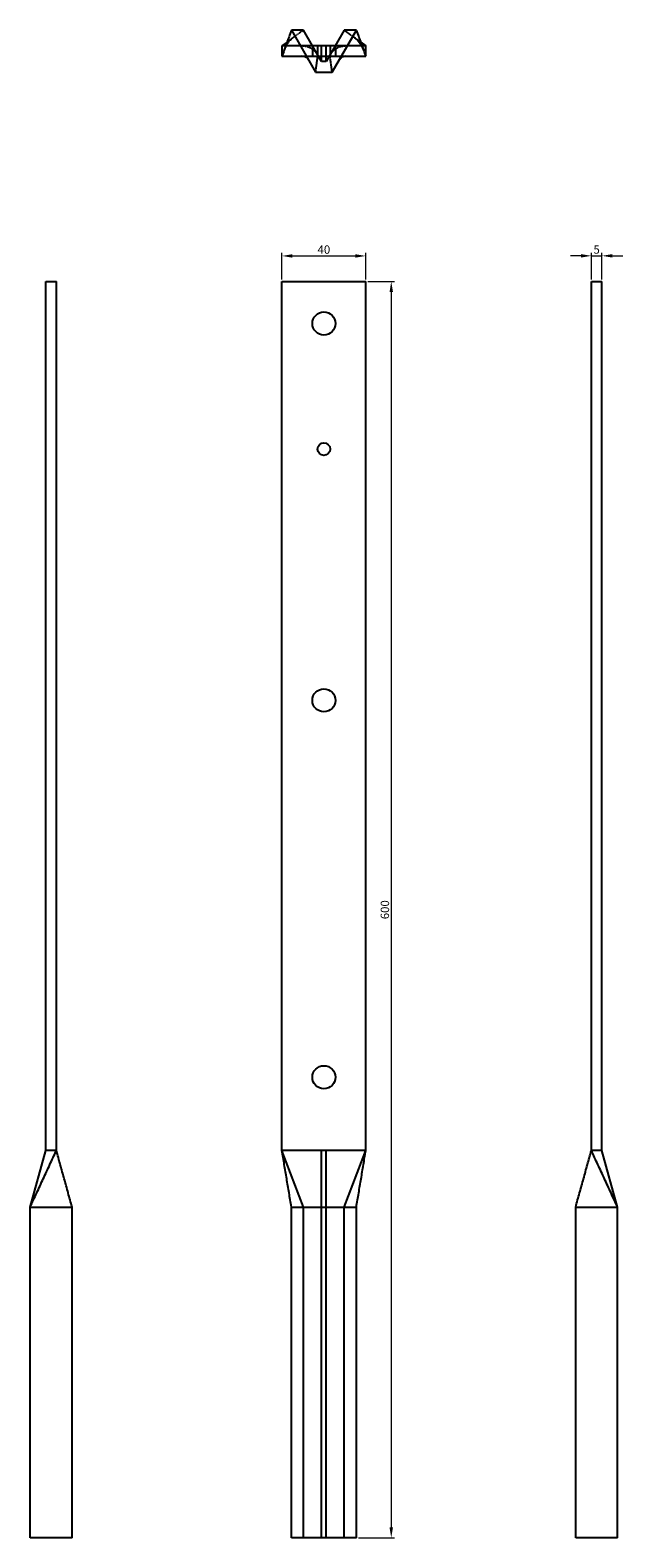
# Model space of a CAD drawing. Units: millimetres. Extents: x 1860 to 2153, y 590 to 1920.
# Drawn here: x 1860 to 2143, y 1200 to 1920 of the extents above; entities that cross this region are included whole.
import ezdxf

# ---------------------------------------------------------------- set-up
doc = ezdxf.new("R2010")
doc.units = ezdxf.units.MM
doc.linetypes.add('DASHED', pattern=[0.2067, 0.1654, -0.0413])
doc.layers.add('Dimensions', color=1, linetype='Continuous', lineweight=20)
doc.layers.add('Part', color=7, linetype='Continuous', lineweight=25)
doc.layers.add('Hidden', color=6, linetype='DASHED', lineweight=25, true_color=0xff00ff)
doc.styles.add('EU_style', font='arial.ttf')
doc.dimstyles.new('Dim_2D', dxfattribs={"dimtxt": 4, "dimasz": 5, "dimexe": 1.5, "dimexo": 1, "dimgap": 1, "dimtad": 1, "dimdec": 1, "dimdsep": 46, "dimtxsty": 'EU_style', "dimcen": 2.5, "dimclrd": 256, "dimclre": 256, "dimclrt": 256, "dimadec": 0, "dimazin": 0, "dimtfac": 1, "dimtdec": 1, "dimtmove": 0, "dimatfit": 3, "dimfxl": 1, "dimtolj": 1, "dimtzin": 0, "dimlwd": -1, "dimlwe": -1, "dimarcsym": 0})

# ---------------------------------------------------------------- blocks, each defined once
blk = doc.blocks.new('*D7')
at = {"layer": 'Defpoints', "color": 0, "transparency": 16777216}
for p in [(2020, 1812.26), (1980, 1800), (2020, 1800)]:
    blk.add_point(p, dxfattribs=at)
at = {"layer": 'Dimensions', "transparency": 16777216}
for p, q in [((1980, 1801), (1980, 1813.76)), ((1985, 1812.26), (2015, 1812.26)), ((2020, 1801), (2020, 1813.76))]:
    blk.add_line(p, q, dxfattribs=at)
for points in [[(1985, 1813.09), (1985, 1811.43), (1980, 1812.26)], [(2015, 1813.09), (2015, 1811.43), (2020, 1812.26)]]:
    blk.add_solid(points, dxfattribs=at)
at = {"layer": 'Dimensions', "transparency": 16777216, "insert": (2000, 1815.3), "char_height": 4, "attachment_point": 5, "style": 'EU_style'}
blk.add_mtext('\\A1;40', dxfattribs=at)
blk = doc.blocks.new('*D8')
at = {"layer": 'Defpoints', "color": 0, "transparency": 16777216}
for p in [(2132.65, 1812.31), (2127.65, 1800), (2132.65, 1800)]:
    blk.add_point(p, dxfattribs=at)
at = {"layer": 'Dimensions', "transparency": 16777216}
for p, q in [((2122.65, 1812.31), (2117.65, 1812.31)), ((2127.65, 1801), (2127.65, 1813.81)), ((2127.65, 1812.31), (2132.65, 1812.31)), ((2132.65, 1801), (2132.65, 1813.81)), ((2137.65, 1812.31), (2142.65, 1812.31))]:
    blk.add_line(p, q, dxfattribs=at)
for points in [[(2122.65, 1813.14), (2122.65, 1811.48), (2127.65, 1812.31)], [(2137.65, 1813.14), (2137.65, 1811.48), (2132.65, 1812.31)]]:
    blk.add_solid(points, dxfattribs=at)
at = {"layer": 'Dimensions', "transparency": 16777216, "insert": (2130.15, 1815.34), "char_height": 4, "attachment_point": 5, "style": 'EU_style'}
blk.add_mtext('\\A1;5', dxfattribs=at)
blk = doc.blocks.new('*D9')
at = {"layer": 'Defpoints', "color": 0, "transparency": 16777216}
for p in [(2020, 1800), (2015.5, 1200), (2032.15, 1200)]:
    blk.add_point(p, dxfattribs=at)
at = {"layer": 'Dimensions', "transparency": 16777216}
for p, q in [((2021, 1800), (2033.65, 1800)), ((2032.15, 1795), (2032.15, 1205)), ((2016.5, 1200), (2033.65, 1200))]:
    blk.add_line(p, q, dxfattribs=at)
for points in [[(2031.32, 1795), (2032.99, 1795), (2032.15, 1800)], [(2031.32, 1205), (2032.99, 1205), (2032.15, 1200)]]:
    blk.add_solid(points, dxfattribs=at)
at = {"layer": 'Dimensions', "transparency": 16777216, "insert": (2029.11, 1500), "char_height": 4, "attachment_point": 5, "rotation": 90, "style": 'EU_style'}
blk.add_mtext('\\A1;600', dxfattribs=at)

msp = doc.modelspace()

# ---------------------------------------------------------------- linework, layer by layer
at = {"layer": 'Hidden'}
for p, q in [((1990.27, 1920.1), (1982.44, 1914.38)), ((2009.73, 1920.1), (2017.56, 1914.38)), ((1988.38, 1912.6), (1980, 1912.6)), ((1994.6, 1912.6), (1988.38, 1912.6)), ((1994.5, 1912.6), (1994.5, 1907.6)), ((1997, 1912.6), (1997, 1907.6)), ((2003, 1912.6), (2003, 1907.6)), ((2011.62, 1912.6), (2005.4, 1912.6)), ((2005.5, 1912.6), (2005.5, 1907.6)), ((2020, 1912.6), (2011.62, 1912.6)), ((1989.5, 1907.6), (1997.08, 1907.6)), ((1997.08, 1907.6), (2002.92, 1907.6)), ((2002.92, 1907.6), (2010.5, 1907.6))]:
    msp.add_line(p, q, dxfattribs=at)
for points, knots in [([(1985.57, 1916.67), (1983.91, 1915.45), (1982.57, 1913.85), (1981.44, 1911.53), (1981.24, 1911.06), (1981.07, 1910.57)], [0, 0, 0, 0, 0.902205, 0.902205, 1.122967, 1.122967, 1.122967, 1.122967]), ([(2018.93, 1910.57), (2018.17, 1912.69), (2016.93, 1914.56), (2015.01, 1916.23), (2014.72, 1916.45), (2014.43, 1916.67)], [0, 0, 0, 0, 0.96166, 0.96166, 1.122207, 1.122207, 1.122207, 1.122207]), ([(1996.99, 1908.47), (1996.37, 1909.55), (1995.44, 1910.54), (1992.64, 1912.08), (1990.66, 1912.6), (1988.38, 1912.6)], [0, 0, 0, 0, 1.410605, 1.410605, 2.880338, 2.880338, 2.880338, 2.880338]), ([(2011.62, 1912.6), (2008.52, 1912.6), (2006.04, 1911.63), (2003.9, 1909.77), (2003.4, 1909.14), (2003.01, 1908.47)], [0, 0, 0, 0, 2.003513, 2.003513, 2.876588, 2.876588, 2.876588, 2.876588]), ([(1992.42, 1906.38), (1992.45, 1906.32), (1992.47, 1906.3), (1992.47, 1906.3), (1992.47, 1906.31), (1992.46, 1906.31)], [0, 0, 0, 0, 0.2843934, 0.2843934, 0.4189538, 0.4189538, 0.4189538, 0.4189538]), ([(2007.54, 1906.31), (2007.53, 1906.3), (2007.53, 1906.3), (2007.53, 1906.3), (2007.55, 1906.32), (2007.58, 1906.38)], [2.3080098, 2.3080098, 2.3080098, 2.3080098, 2.4396721, 2.4396721, 2.7240957, 2.7240957, 2.7240957, 2.7240957])]:
    msp.add_open_spline(points, degree=3, knots=knots, dxfattribs=at)
for points in [[(1996.05, 1900.1), (1996.13, 1900.73), (1996.3, 1901.98), (1996.56, 1903.85), (1996.82, 1905.73), (1996.99, 1906.98), (1997.08, 1907.6)], [(2003.95, 1900.1), (2003.87, 1900.73), (2003.7, 1901.98), (2003.44, 1903.85), (2003.18, 1905.73), (2003.01, 1906.98), (2002.92, 1907.6)]]:
    msp.add_open_spline(points, degree=3, dxfattribs=at)
at = {"layer": 'Part'}
for p, q in [((1990.27, 1920.1), (1984.5, 1920.1)), ((1984.5, 1920.1), (1996.05, 1900.1)), ((1998.93, 1905.1), (1990.27, 1920.1)), ((2009.73, 1920.1), (2001.07, 1905.1)), ((2003.95, 1900.1), (2015.5, 1920.1)), ((2015.5, 1920.1), (2009.73, 1920.1)), ((1982.44, 1914.38), (1980, 1912.6)), ((1980, 1912.6), (1980, 1907.6)), ((1998.84, 1912.6), (1994.6, 1912.6)), ((2001.16, 1912.6), (1998.84, 1912.6)), ((1998.93, 1905.1), (1998.84, 1912.6)), ((2001.07, 1905.1), (2001.16, 1912.6)), ((2005.4, 1912.6), (2001.16, 1912.6)), ((2017.56, 1914.38), (2020, 1912.6)), ((2020, 1907.6), (2020, 1912.6)), ((1980, 1907.6), (1989.5, 1907.6)), ((2001.07, 1905.1), (1998.93, 1905.1)), ((2010.5, 1907.6), (2020, 1907.6)), ((1996.05, 1900.1), (2003.95, 1900.1)), ((1867.35, 1800), (1872.35, 1800)), ((1867.35, 1385), (1867.35, 1800)), ((1872.35, 1385), (1872.35, 1800)), ((1980, 1800), (2020, 1800)), ((1980, 1385), (1980, 1800)), ((2020, 1385), (2020, 1800)), ((2127.65, 1800), (2132.65, 1800)), ((2127.65, 1385), (2127.65, 1800)), ((2132.65, 1385), (2132.65, 1800)), ((1859.85, 1358), (1867.35, 1385)), ((1872.35, 1385), (1867.35, 1385)), ((1988.38, 1385), (1980, 1385)), ((1990.27, 1358), (1980, 1385)), ((1998.84, 1385), (1988.38, 1385)), ((2001.16, 1385), (1998.84, 1385)), ((1998.93, 1358), (1998.84, 1385)), ((2001.07, 1358), (2001.16, 1385)), ((2011.62, 1385), (2001.16, 1385)), ((2009.73, 1358), (2020, 1385)), ((2020, 1385), (2011.62, 1385)), ((2132.65, 1385), (2127.65, 1385)), ((2140.15, 1358), (2132.65, 1385)), ((1859.85, 1358), (1873.58, 1358)), ((1859.85, 1200), (1859.85, 1358)), ((1873.58, 1358), (1879.85, 1358)), ((1879.85, 1200), (1879.85, 1358)), ((1984.5, 1358), (1990.27, 1358)), ((1984.5, 1200), (1984.5, 1358)), ((1990.27, 1358), (1996.99, 1358)), ((1990.27, 1200), (1990.27, 1358)), ((1996.99, 1358), (1998.93, 1358)), ((1998.93, 1358), (2001.07, 1358)), ((1998.93, 1200), (1998.93, 1358)), ((2001.07, 1358), (2003.01, 1358)), ((2001.07, 1200), (2001.07, 1358)), ((2003.01, 1358), (2009.73, 1358)), ((2009.73, 1358), (2015.5, 1358)), ((2009.73, 1200), (2009.73, 1358)), ((2015.5, 1200), (2015.5, 1358)), ((2120.15, 1358), (2126.42, 1358)), ((2120.15, 1200), (2120.15, 1358)), ((2126.42, 1358), (2140.15, 1358)), ((2140.15, 1200), (2140.15, 1358)), ((1879.85, 1200), (1859.85, 1200)), ((1990.27, 1200), (1984.5, 1200)), ((1998.93, 1200), (1990.27, 1200)), ((2001.07, 1200), (1998.93, 1200)), ((2009.73, 1200), (2001.07, 1200)), ((2015.5, 1200), (2009.73, 1200)), ((2140.15, 1200), (2120.15, 1200))]:
    msp.add_line(p, q, dxfattribs=at)
for centre, radius in [((2000, 1780), 5.5), ((2000, 1720), 3), ((2000, 1600), 5.5), ((2000, 1420), 5.5)]:
    msp.add_circle(centre, radius, dxfattribs=at)
for points in [[(1984.5, 1920.1), (1984.12, 1919.06), (1983.38, 1916.98), (1982.25, 1913.85), (1981.12, 1910.73), (1980.38, 1908.64), (1980, 1907.6)], [(2015.5, 1920.1), (2015.88, 1919.06), (2016.62, 1916.98), (2017.75, 1913.85), (2018.88, 1910.73), (2019.62, 1908.64), (2020, 1907.6)], [(1859.85, 1358), (1860.9, 1360.25), (1862.98, 1364.75), (1866.1, 1371.5), (1869.23, 1378.25), (1871.31, 1382.75), (1872.35, 1385)], [(1879.85, 1358), (1879.23, 1360.25), (1877.98, 1364.75), (1876.1, 1371.5), (1874.23, 1378.25), (1872.98, 1382.75), (1872.35, 1385)], [(1984.5, 1358), (1984.12, 1360.25), (1983.38, 1364.75), (1982.25, 1371.5), (1981.12, 1378.25), (1980.38, 1382.75), (1980, 1385)], [(2015.5, 1358), (2015.88, 1360.25), (2016.62, 1364.75), (2017.75, 1371.5), (2018.88, 1378.25), (2019.62, 1382.75), (2020, 1385)], [(2120.15, 1358), (2120.77, 1360.25), (2122.02, 1364.75), (2123.9, 1371.5), (2125.77, 1378.25), (2127.02, 1382.75), (2127.65, 1385)], [(2140.15, 1358), (2139.1, 1360.25), (2137.02, 1364.75), (2133.9, 1371.5), (2130.77, 1378.25), (2128.69, 1382.75), (2127.65, 1385)]]:
    msp.add_open_spline(points, degree=3, dxfattribs=at)
for points, knots in [([(1992.46, 1906.31), (1992.42, 1906.37), (1992.24, 1906.58), (1991.44, 1907.2), (1990.5, 1907.6), (1989.5, 1907.6)], [0.418954, 0.418954, 0.418954, 0.418954, 1.241978, 1.241978, 2.724276, 2.724276, 2.724276, 2.724276]), ([(2010.5, 1907.6), (2009.59, 1907.6), (2008.72, 1907.27), (2007.81, 1906.65), (2007.59, 1906.38), (2007.54, 1906.31)], [0, 0, 0, 0, 1.354165, 1.354165, 2.30801, 2.30801, 2.30801, 2.30801])]:
    msp.add_open_spline(points, degree=3, knots=knots, dxfattribs=at)

# ---------------------------------------------------------------- dimensions: what is measured, and where the dimension line sits
at = {"layer": 'Dimensions'}
for base, p1, p2, picture, middle in [((2020, 1812.26), (1980, 1800), (2020, 1800), '*D7', (2000, 1815.3)), ((2132.65, 1812.31), (2127.65, 1800), (2132.65, 1800), '*D8', (2130.15, 1815.34))]:
    dim = msp.add_linear_dim(base=base, p1=p1, p2=p2, dimstyle='Dim_2D', dxfattribs=at)
    dim.commit()
    dim.dimension.update_dxf_attribs({"geometry": picture, "text_midpoint": middle})
dim = msp.add_linear_dim(base=(2032.15, 1200), p1=(2020, 1800), p2=(2015.5, 1200), angle=90, dimstyle='Dim_2D', dxfattribs=at)
dim.commit()
dim.dimension.update_dxf_attribs({"geometry": '*D9', "text_midpoint": (2029.11, 1500)})

doc.saveas('drawing.dxf')
